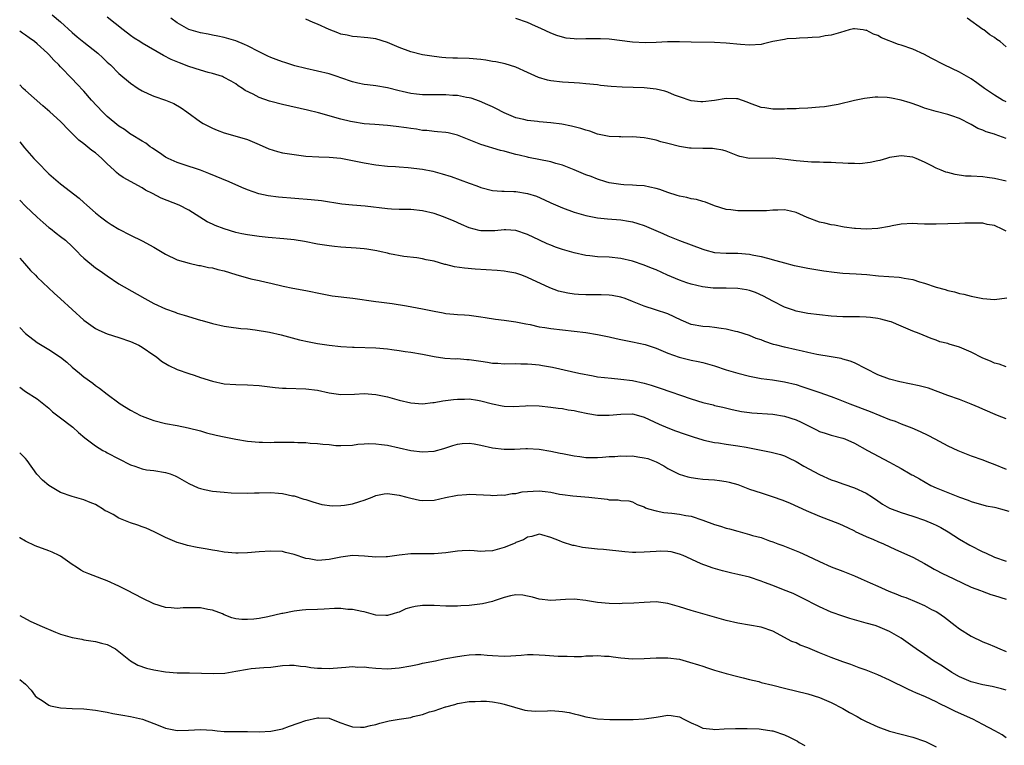
# Model space of a CAD drawing. Units: inches. Extents: x 2523000 to 2526000, y 1542000 to 1545000.
# Drawn here: x 2523000 to 2523169, y 1543287 to 1543411 of the extents above; entities that cross this region are included whole.
import ezdxf

# ---------------------------------------------------------------- set-up
doc = ezdxf.new("R2010")
doc.units = ezdxf.units.IN
doc.header["$MEASUREMENT"] = 0
doc.layers.add('LD25231542_2ft', color=253, linetype='Continuous')

msp = doc.modelspace()

# ---------------------------------------------------------------- linework, layer by layer
at = {"layer": 'LD25231542_2ft'}
for points, elevation in [([(2523005.58, 1543411.58), (2523007, 1543410.39), (2523009, 1543408.57), (2523009.84, 1543407.84), (2523011, 1543406.88), (2523013.36, 1543405), (2523014.22, 1543404.22), (2523015, 1543403.48), (2523015.54, 1543403), (2523017, 1543401.53), (2523019, 1543399.87), (2523020.29, 1543399), (2523021, 1543398.56), (2523022.06, 1543398.06), (2523023, 1543397.67), (2523024.99, 1543396.99), (2523026.4, 1543396.4), (2523027.66, 1543395.66), (2523028.61, 1543395), (2523031, 1543393.26), (2523031.41, 1543393), (2523032.44, 1543392.44), (2523033, 1543392.18), (2523033.83, 1543391.83), (2523035, 1543391.37), (2523038.43, 1543390.43), (2523039, 1543390.23), (2523041, 1543389.4), (2523042.66, 1543388.66), (2523044.17, 1543388.17), (2523045, 1543387.98), (2523045.82, 1543387.82), (2523047, 1543387.65), (2523049, 1543387.4), (2523051.26, 1543387.26), (2523053, 1543387.23), (2523055, 1543387.05), (2523057, 1543386.65), (2523059, 1543386.22), (2523061, 1543385.91), (2523063, 1543385.7), (2523064.39, 1543385.61), (2523065, 1543385.54), (2523066.55, 1543385.45), (2523069, 1543385.14), (2523070.79, 1543384.79), (2523072.39, 1543384.39), (2523073.9, 1543383.9), (2523077, 1543382.75), (2523078.31, 1543382.31), (2523079, 1543382.01), (2523081, 1543381.49), (2523082.58, 1543381.42), (2523083, 1543381.37), (2523084.64, 1543381.36), (2523085, 1543381.32), (2523087, 1543380.99), (2523088.51, 1543380.51), (2523089.92, 1543379.92), (2523091, 1543379.38), (2523093, 1543378.52), (2523095, 1543377.81), (2523097, 1543377.24), (2523099, 1543376.85), (2523100.67, 1543376.67), (2523103, 1543376.48), (2523104.26, 1543376.26), (2523105, 1543376.12), (2523105.87, 1543375.87), (2523107, 1543375.49), (2523107.35, 1543375.35), (2523110.15, 1543374.15), (2523111, 1543373.76), (2523113, 1543372.92), (2523117, 1543371.45), (2523117.34, 1543371.34), (2523119, 1543370.9), (2523121, 1543370.76), (2523123, 1543370.77), (2523125, 1543370.63), (2523125.49, 1543370.51), (2523127, 1543370.23), (2523128.09, 1543369.91), (2523129.55, 1543369.55), (2523131, 1543369.1), (2523132.68, 1543368.68), (2523133, 1543368.59), (2523135, 1543368.19), (2523137.75, 1543367.75), (2523139.52, 1543367.52), (2523141, 1543367.38), (2523143.26, 1543367.26), (2523145.12, 1543367.12), (2523147.09, 1543366.91), (2523150.65, 1543366.65), (2523151, 1543366.6), (2523151.53, 1543366.47), (2523153, 1543366.25), (2523154.12, 1543365.88), (2523155, 1543365.66), (2523157, 1543364.97), (2523158.56, 1543364.56), (2523159, 1543364.38), (2523160.14, 1543364.14), (2523161, 1543363.88), (2523161.73, 1543363.73), (2523163, 1543363.43), (2523165, 1543362.99), (2523167, 1543362.85), (2523169.11, 1543363.11)], 7672), ([(2523169, 1543374.52), (2523168.06, 1543375), (2523167.33, 1543375.33), (2523167, 1543375.51), (2523165.71, 1543375.71), (2523165, 1543375.89), (2523163, 1543375.9), (2523161.89, 1543375.89), (2523161, 1543375.85), (2523157, 1543375.73), (2523155, 1543375.76), (2523153.82, 1543375.82), (2523153, 1543375.88), (2523151, 1543375.76), (2523149.45, 1543375.45), (2523149, 1543375.34), (2523147.02, 1543374.98), (2523145, 1543374.9), (2523143.18, 1543375), (2523143.01, 1543375.01), (2523141.24, 1543375.24), (2523139.57, 1543375.57), (2523139, 1543375.65), (2523137.93, 1543375.93), (2523137, 1543376.1), (2523134.87, 1543376.87), (2523133, 1543377.75), (2523132.05, 1543377.95), (2523131, 1543378.21), (2523129.87, 1543378.13), (2523129, 1543378.15), (2523127.95, 1543378.05), (2523125, 1543378), (2523123.97, 1543378.03), (2523123, 1543378), (2523121.81, 1543378.19), (2523121, 1543378.25), (2523119, 1543378.91), (2523117.5, 1543379.5), (2523117, 1543379.63), (2523115.95, 1543379.95), (2523115, 1543380.07), (2523114.28, 1543380.29), (2523113, 1543380.52), (2523112.65, 1543380.65), (2523111, 1543381.17), (2523109.67, 1543381.67), (2523109, 1543381.86), (2523107.95, 1543382.06), (2523107, 1543382.29), (2523105.64, 1543382.36), (2523105, 1543382.44), (2523103.51, 1543382.49), (2523103, 1543382.53), (2523101, 1543382.83), (2523100.41, 1543383), (2523099, 1543383.44), (2523097.89, 1543383.89), (2523097, 1543384.21), (2523095, 1543385.05), (2523093, 1543385.84), (2523091.86, 1543386.14), (2523091, 1543386.41), (2523087.18, 1543387.18), (2523087, 1543387.2), (2523085.55, 1543387.55), (2523085, 1543387.67), (2523083.95, 1543387.95), (2523083, 1543388.23), (2523082.38, 1543388.38), (2523079, 1543389.41), (2523077.83, 1543389.83), (2523077, 1543390.19), (2523075, 1543390.97), (2523073.37, 1543391.37), (2523073, 1543391.43), (2523071.58, 1543391.58), (2523071, 1543391.61), (2523069.76, 1543391.76), (2523069, 1543391.81), (2523067.99, 1543391.99), (2523067, 1543392.13), (2523066.25, 1543392.25), (2523064.49, 1543392.49), (2523063, 1543392.65), (2523060.81, 1543392.81), (2523059, 1543392.95), (2523057, 1543393.26), (2523056.65, 1543393.35), (2523055, 1543393.73), (2523051.21, 1543394.79), (2523049.28, 1543395.28), (2523045, 1543396.21), (2523043, 1543396.74), (2523042.8, 1543396.8), (2523041, 1543397.45), (2523040, 1543398), (2523038.65, 1543398.65), (2523038.16, 1543399), (2523037.45, 1543399.45), (2523037, 1543399.8), (2523036.24, 1543400.24), (2523034.94, 1543400.94), (2523034.76, 1543401), (2523033, 1543401.53), (2523032.29, 1543401.71), (2523031, 1543402.09), (2523029, 1543402.72), (2523027.35, 1543403.35), (2523025.96, 1543403.96), (2523024.64, 1543404.64), (2523021, 1543406.73), (2523020.56, 1543407), (2523019.62, 1543407.62), (2523019, 1543408.05), (2523017.72, 1543409), (2523015, 1543411.2)], 7670), ([(2523169, 1543383.08), (2523167, 1543383.57), (2523165.74, 1543383.74), (2523165, 1543383.82), (2523163, 1543383.95), (2523161.99, 1543383.99), (2523160.22, 1543384.22), (2523159, 1543384.57), (2523158.65, 1543384.65), (2523157.86, 1543385), (2523157, 1543385.35), (2523156.26, 1543385.74), (2523155, 1543386.34), (2523153.54, 1543387), (2523153, 1543387.21), (2523151, 1543387.44), (2523149, 1543387.13), (2523148.48, 1543387), (2523147.34, 1543386.66), (2523147, 1543386.57), (2523145.7, 1543386.3), (2523143.9, 1543386.1), (2523143, 1543386.13), (2523141.89, 1543386.11), (2523141, 1543386.19), (2523139.78, 1543386.22), (2523139, 1543386.3), (2523137.68, 1543386.32), (2523137, 1543386.37), (2523135.62, 1543386.38), (2523135, 1543386.42), (2523133, 1543386.56), (2523131.19, 1543386.81), (2523129, 1543387.06), (2523125, 1543386.99), (2523123.34, 1543387.34), (2523123, 1543387.42), (2523121.89, 1543387.89), (2523121, 1543388.22), (2523120.42, 1543388.42), (2523119, 1543388.67), (2523118.7, 1543388.7), (2523117, 1543388.71), (2523115, 1543388.75), (2523114.76, 1543388.76), (2523113, 1543389.03), (2523111, 1543389.55), (2523109.83, 1543389.83), (2523109, 1543390.11), (2523107.6, 1543390.4), (2523107, 1543390.5), (2523105, 1543390.67), (2523103.34, 1543390.66), (2523103, 1543390.67), (2523102.7, 1543390.71), (2523101, 1543390.78), (2523099, 1543391.18), (2523097.65, 1543391.65), (2523097, 1543391.82), (2523096.13, 1543392.13), (2523094.54, 1543392.54), (2523092.85, 1543392.85), (2523091, 1543393.09), (2523089, 1543393.26), (2523088.7, 1543393.3), (2523087, 1543393.47), (2523086.36, 1543393.64), (2523085, 1543393.96), (2523083, 1543394.81), (2523081.56, 1543395.56), (2523081, 1543395.81), (2523080.2, 1543396.2), (2523078.78, 1543396.78), (2523077.32, 1543397.32), (2523077, 1543397.39), (2523076.54, 1543397.46), (2523075, 1543397.78), (2523074.2, 1543397.8), (2523073, 1543397.89), (2523069.87, 1543397.87), (2523069, 1543397.9), (2523067.97, 1543398.03), (2523067, 1543398.12), (2523065.52, 1543398.48), (2523065, 1543398.58), (2523063, 1543399.08), (2523061, 1543399.41), (2523059.58, 1543399.58), (2523059, 1543399.64), (2523057.91, 1543399.91), (2523057, 1543400.1), (2523055, 1543400.8), (2523054.37, 1543401), (2523053, 1543401.48), (2523051, 1543401.96), (2523049, 1543402.38), (2523047.16, 1543402.83), (2523046.62, 1543403), (2523045.42, 1543403.42), (2523045, 1543403.52), (2523043.95, 1543403.95), (2523043, 1543404.28), (2523042.52, 1543404.52), (2523041, 1543405.23), (2523039, 1543406.27), (2523038.5, 1543406.5), (2523037, 1543407.14), (2523035, 1543407.72), (2523033.93, 1543407.93), (2523033, 1543408.09), (2523032.27, 1543408.27), (2523031, 1543408.49), (2523029, 1543409.1), (2523027, 1543410.19), (2523025.9, 1543411)], 7668), ([(2523169, 1543390.44), (2523167.1, 1543391.1), (2523167, 1543391.15), (2523165.55, 1543391.55), (2523165, 1543391.83), (2523164.13, 1543392.13), (2523163, 1543392.83), (2523161, 1543393.83), (2523159.68, 1543394.32), (2523159, 1543394.54), (2523157.01, 1543395.01), (2523155, 1543395.59), (2523154, 1543396), (2523152.51, 1543396.51), (2523151, 1543396.98), (2523149.32, 1543397.32), (2523149, 1543397.38), (2523148.59, 1543397.41), (2523147, 1543397.5), (2523146.53, 1543397.47), (2523144.72, 1543397.28), (2523143, 1543396.9), (2523140.22, 1543396.22), (2523137.84, 1543395.84), (2523137, 1543395.75), (2523135, 1543395.6), (2523133.55, 1543395.55), (2523133, 1543395.5), (2523131.48, 1543395.48), (2523131, 1543395.44), (2523129.46, 1543395.46), (2523129, 1543395.44), (2523127.65, 1543395.65), (2523127, 1543395.74), (2523125, 1543396.48), (2523124.63, 1543396.63), (2523123, 1543397.19), (2523122.81, 1543397.19), (2523121, 1543397.26), (2523119, 1543396.92), (2523117, 1543396.68), (2523116.7, 1543396.7), (2523115, 1543396.88), (2523113, 1543397.55), (2523112.14, 1543397.86), (2523111, 1543398.32), (2523110.49, 1543398.49), (2523109, 1543398.87), (2523107, 1543399.09), (2523103.19, 1543399.19), (2523101.31, 1543399.31), (2523099.5, 1543399.5), (2523099, 1543399.58), (2523097, 1543399.78), (2523095.88, 1543399.88), (2523095, 1543399.92), (2523094.01, 1543400.01), (2523093, 1543400.07), (2523091, 1543400.31), (2523090.42, 1543400.42), (2523088.85, 1543400.85), (2523087, 1543401.69), (2523085, 1543402.65), (2523083.19, 1543403.19), (2523081.55, 1543403.55), (2523081, 1543403.62), (2523079.84, 1543403.84), (2523079, 1543403.94), (2523077, 1543404.13), (2523075, 1543404.18), (2523074.18, 1543404.18), (2523073, 1543404.24), (2523072.3, 1543404.3), (2523071, 1543404.44), (2523069, 1543404.76), (2523067, 1543405.25), (2523065, 1543405.98), (2523063, 1543406.83), (2523061, 1543407.48), (2523059.66, 1543407.66), (2523059, 1543407.73), (2523057.82, 1543407.82), (2523057, 1543407.85), (2523056.08, 1543408.08), (2523055, 1543408.28), (2523054.49, 1543408.49), (2523053, 1543409.06), (2523051, 1543410), (2523050.28, 1543410.28), (2523049, 1543410.82)], 7666), ([(2523169, 1543396.68), (2523168.38, 1543397), (2523167, 1543397.84), (2523166.29, 1543398.29), (2523165.26, 1543399), (2523163.97, 1543399.97), (2523163, 1543400.62), (2523161, 1543401.76), (2523158.39, 1543403), (2523156.16, 1543404.16), (2523155, 1543404.81), (2523153, 1543405.72), (2523151, 1543406.4), (2523150.53, 1543406.53), (2523147.64, 1543407.64), (2523147, 1543408.05), (2523146.25, 1543408.25), (2523145, 1543408.94), (2523144.93, 1543408.93), (2523144.49, 1543409), (2523143, 1543409.17), (2523142.83, 1543409.17), (2523142.11, 1543409), (2523140.59, 1543408.59), (2523139, 1543408.08), (2523138, 1543408), (2523137, 1543407.79), (2523135.73, 1543407.73), (2523135, 1543407.63), (2523133.6, 1543407.6), (2523133, 1543407.53), (2523131.45, 1543407.45), (2523131, 1543407.39), (2523129, 1543407), (2523127.39, 1543406.61), (2523127, 1543406.53), (2523125, 1543406.38), (2523123.49, 1543406.51), (2523121, 1543406.76), (2523119, 1543406.84), (2523115, 1543406.89), (2523113, 1543406.96), (2523110.96, 1543406.96), (2523109, 1543406.87), (2523107.19, 1543406.81), (2523105, 1543406.91), (2523101, 1543407.43), (2523099.5, 1543407.5), (2523099, 1543407.5), (2523097, 1543407.45), (2523095.44, 1543407.44), (2523095, 1543407.46), (2523093.62, 1543407.62), (2523093, 1543407.75), (2523092.04, 1543408.04), (2523091, 1543408.42), (2523089.25, 1543409.25), (2523088.37, 1543409.64), (2523087, 1543410.28), (2523085, 1543410.98)], 7664), ([(2523169, 1543406.1), (2523167.97, 1543407), (2523167.37, 1543407.37), (2523167, 1543407.69), (2523166.17, 1543408.17), (2523165.13, 1543409), (2523165, 1543409.08), (2523162.29, 1543411)], 7662), ([(2523169, 1543351.32), (2523167.78, 1543351.78), (2523167, 1543351.96), (2523166.29, 1543352.29), (2523165, 1543352.8), (2523163, 1543353.83), (2523161, 1543354.71), (2523159.22, 1543355.22), (2523159, 1543355.31), (2523157.62, 1543355.62), (2523157, 1543355.88), (2523156.14, 1543356.14), (2523154.1, 1543357), (2523153, 1543357.44), (2523151, 1543358.3), (2523149.29, 1543359), (2523149, 1543359.1), (2523147.5, 1543359.5), (2523147, 1543359.59), (2523145.76, 1543359.75), (2523145, 1543359.82), (2523143.86, 1543359.86), (2523143, 1543359.86), (2523141.89, 1543359.89), (2523141, 1543359.87), (2523139.95, 1543359.95), (2523139, 1543359.98), (2523137, 1543360.2), (2523135, 1543360.47), (2523133, 1543360.85), (2523132.54, 1543361), (2523131, 1543361.53), (2523129, 1543362.56), (2523127.42, 1543363.42), (2523126.02, 1543364.02), (2523125, 1543364.37), (2523124.49, 1543364.49), (2523123, 1543364.74), (2523121, 1543364.81), (2523118.81, 1543364.81), (2523116.99, 1543364.99), (2523115, 1543365.49), (2523114.28, 1543365.72), (2523113, 1543366.18), (2523110.99, 1543366.99), (2523109, 1543367.92), (2523108.22, 1543368.23), (2523107, 1543368.74), (2523105, 1543369.39), (2523103, 1543369.86), (2523101, 1543370.08), (2523099, 1543370.16), (2523097.68, 1543370.32), (2523097, 1543370.38), (2523095, 1543370.81), (2523093, 1543371.38), (2523091.81, 1543371.81), (2523091, 1543372.12), (2523090.38, 1543372.38), (2523089.05, 1543373), (2523087, 1543373.99), (2523085, 1543374.66), (2523083.25, 1543374.75), (2523083, 1543374.77), (2523081.39, 1543374.61), (2523081, 1543374.6), (2523079, 1543374.62), (2523078.68, 1543374.68), (2523077, 1543375.11), (2523075.67, 1543375.67), (2523074.3, 1543376.3), (2523073, 1543376.85), (2523072.6, 1543377), (2523071, 1543377.55), (2523069, 1543378.03), (2523067, 1543378.23), (2523065, 1543378.25), (2523063.69, 1543378.31), (2523063, 1543378.37), (2523059.19, 1543378.81), (2523057, 1543378.99), (2523055.18, 1543379.18), (2523051.71, 1543379.71), (2523049.91, 1543379.91), (2523044.36, 1543380.36), (2523042.58, 1543380.58), (2523040.96, 1543380.96), (2523039, 1543381.65), (2523038.05, 1543382.05), (2523035.91, 1543383), (2523032.42, 1543384.42), (2523031, 1543384.97), (2523028.03, 1543385.97), (2523027, 1543386.29), (2523025.43, 1543387), (2523025, 1543387.23), (2523023.97, 1543387.97), (2523023, 1543388.58), (2523022.76, 1543388.76), (2523022.37, 1543389), (2523021.6, 1543389.6), (2523021, 1543389.95), (2523019.11, 1543391.11), (2523019, 1543391.17), (2523017.93, 1543391.93), (2523017, 1543392.51), (2523015, 1543394.2), (2523014.18, 1543395), (2523012.3, 1543397), (2523011, 1543398.5), (2523009.77, 1543399.77), (2523009, 1543400.6), (2523007, 1543402.67), (2523006.71, 1543403), (2523005.82, 1543403.82), (2523005, 1543404.77), (2523004.77, 1543405), (2523003, 1543406.61), (2523002.53, 1543407), (2523001.63, 1543407.63), (2523001, 1543408.11), (2523000.46, 1543408.46), (2523000, 1543408.78)], 7674), ([(2523169, 1543342.42), (2523167.51, 1543343), (2523165, 1543344.09), (2523164.33, 1543344.33), (2523163, 1543344.94), (2523161, 1543345.71), (2523159, 1543346.41), (2523155.67, 1543347.67), (2523154.08, 1543348.08), (2523150.76, 1543348.76), (2523149, 1543349.21), (2523147, 1543349.97), (2523143, 1543352.02), (2523142.28, 1543352.28), (2523141, 1543352.65), (2523140.73, 1543352.73), (2523138.99, 1543353.01), (2523136.56, 1543353.44), (2523135, 1543353.79), (2523134.02, 1543353.98), (2523133, 1543354.23), (2523131, 1543354.67), (2523129.7, 1543355), (2523129.15, 1543355.15), (2523127.63, 1543355.63), (2523127, 1543355.91), (2523126.18, 1543356.18), (2523125, 1543356.66), (2523123, 1543357.29), (2523122.63, 1543357.37), (2523121, 1543357.78), (2523120.14, 1543357.86), (2523119, 1543358.06), (2523118.16, 1543358.17), (2523117, 1543358.21), (2523115, 1543358.58), (2523113.29, 1543359.29), (2523111, 1543360.38), (2523108.93, 1543361.07), (2523107, 1543361.68), (2523105, 1543362.49), (2523103.69, 1543363), (2523103, 1543363.23), (2523101.51, 1543363.51), (2523101, 1543363.59), (2523099.63, 1543363.63), (2523097, 1543363.64), (2523095.71, 1543363.71), (2523095, 1543363.77), (2523093.92, 1543363.92), (2523092.29, 1543364.29), (2523090.82, 1543364.82), (2523087, 1543366.63), (2523086.03, 1543367), (2523085, 1543367.33), (2523083.59, 1543367.59), (2523083, 1543367.68), (2523081.8, 1543367.8), (2523078.05, 1543368.05), (2523076.2, 1543368.2), (2523074.46, 1543368.46), (2523073, 1543368.82), (2523072.85, 1543368.85), (2523071, 1543369.39), (2523069.61, 1543369.61), (2523069, 1543369.82), (2523068.04, 1543369.96), (2523065.8, 1543370.2), (2523063.34, 1543370.66), (2523063, 1543370.75), (2523061.91, 1543371), (2523061.16, 1543371.16), (2523059.45, 1543371.45), (2523059, 1543371.51), (2523057.63, 1543371.63), (2523055, 1543371.81), (2523053.91, 1543371.91), (2523053, 1543372.01), (2523051, 1543372.32), (2523048.76, 1543372.76), (2523047, 1543373.06), (2523045.25, 1543373.25), (2523042.55, 1543373.45), (2523041, 1543373.61), (2523039, 1543373.89), (2523038.08, 1543374.08), (2523037, 1543374.33), (2523035, 1543374.93), (2523033.49, 1543375.49), (2523033, 1543375.74), (2523032.14, 1543376.14), (2523029, 1543378.12), (2523027.33, 1543379), (2523024.21, 1543380.21), (2523022.75, 1543381), (2523021.56, 1543381.56), (2523021, 1543381.94), (2523017.74, 1543383.74), (2523017, 1543384.26), (2523016.59, 1543384.58), (2523016.16, 1543385), (2523015, 1543386.06), (2523014.05, 1543387), (2523013, 1543387.94), (2523012.38, 1543388.38), (2523011, 1543389.48), (2523010.12, 1543390.12), (2523009.25, 1543391), (2523008.11, 1543392.11), (2523007.34, 1543393), (2523007, 1543393.32), (2523005.19, 1543395), (2523003.99, 1543395.99), (2523001, 1543398.62), (2523000.59, 1543399), (2523000, 1543399.58)], 7676), ([(2523000, 1543389.83), (2523000.81, 1543388.81), (2523002.43, 1543387), (2523003, 1543386.4), (2523005, 1543384.38), (2523007, 1543382.65), (2523010.18, 1543380.18), (2523011, 1543379.45), (2523011.48, 1543379), (2523013, 1543377.71), (2523013.87, 1543377), (2523015, 1543376.15), (2523015.69, 1543375.69), (2523017, 1543374.88), (2523019, 1543373.86), (2523021, 1543372.89), (2523023, 1543371.78), (2523025, 1543370.6), (2523027, 1543369.64), (2523029.04, 1543369.04), (2523030.69, 1543368.69), (2523031, 1543368.65), (2523032.35, 1543368.35), (2523033, 1543368.25), (2523033.97, 1543367.97), (2523035, 1543367.73), (2523037, 1543367.12), (2523039.6, 1543366.4), (2523041, 1543366.12), (2523042.2, 1543365.8), (2523043, 1543365.66), (2523045.11, 1543365.11), (2523046.77, 1543364.77), (2523049, 1543364.38), (2523051.8, 1543363.8), (2523053.5, 1543363.5), (2523057.06, 1543363.06), (2523061, 1543362.51), (2523061.54, 1543362.46), (2523063.83, 1543362.17), (2523066.24, 1543361.76), (2523069, 1543361.24), (2523071, 1543360.83), (2523072.56, 1543360.56), (2523073, 1543360.47), (2523074.35, 1543360.35), (2523075, 1543360.28), (2523076.22, 1543360.23), (2523077, 1543360.16), (2523079, 1543359.9), (2523079.76, 1543359.76), (2523081.49, 1543359.49), (2523083, 1543359.32), (2523085, 1543359.04), (2523086.68, 1543358.68), (2523087.46, 1543358.54), (2523089, 1543358.18), (2523089.97, 1543358.03), (2523091, 1543357.85), (2523095, 1543357.44), (2523097, 1543357.19), (2523099, 1543356.85), (2523101, 1543356.45), (2523102.16, 1543356.16), (2523103, 1543356), (2523103.81, 1543355.81), (2523105, 1543355.6), (2523107.14, 1543355.14), (2523109, 1543354.51), (2523111, 1543353.67), (2523112.96, 1543352.96), (2523115, 1543352.46), (2523116.22, 1543352.22), (2523117, 1543352.04), (2523117.82, 1543351.82), (2523119, 1543351.47), (2523121, 1543350.8), (2523123, 1543350.22), (2523125, 1543349.71), (2523127, 1543349.3), (2523128.94, 1543349.06), (2523131, 1543348.77), (2523133, 1543348.27), (2523133.97, 1543347.97), (2523136.9, 1543347), (2523139, 1543346.24), (2523140.21, 1543345.79), (2523142.19, 1543345), (2523145.69, 1543343.69), (2523149, 1543342.3), (2523149.99, 1543341.99), (2523151, 1543341.56), (2523152.85, 1543340.85), (2523154.24, 1543340.24), (2523155.59, 1543339.59), (2523156.74, 1543339), (2523159, 1543337.8), (2523160.73, 1543337), (2523161, 1543336.86), (2523163, 1543336.09), (2523165, 1543335.39), (2523165.98, 1543335), (2523166.73, 1543334.73), (2523169, 1543333.79)], 7678), ([(2523000, 1543379.84), (2523001, 1543378.83), (2523003, 1543376.94), (2523004.01, 1543376.01), (2523005, 1543375.18), (2523005.25, 1543375), (2523006.22, 1543374.22), (2523007, 1543373.65), (2523007.84, 1543373), (2523009, 1543371.93), (2523009.45, 1543371.45), (2523009.9, 1543371), (2523010.44, 1543370.44), (2523011, 1543369.93), (2523013, 1543368.29), (2523013.77, 1543367.77), (2523015, 1543366.88), (2523017, 1543365.55), (2523017.89, 1543365), (2523021.41, 1543363), (2523023, 1543362.16), (2523025, 1543361.23), (2523026.65, 1543360.65), (2523027, 1543360.51), (2523028.15, 1543360.15), (2523031, 1543359.32), (2523031.26, 1543359.26), (2523033, 1543358.71), (2523035, 1543358.25), (2523035.83, 1543358.17), (2523037.86, 1543357.86), (2523039, 1543357.81), (2523040.34, 1543357.66), (2523042.77, 1543357.23), (2523044.78, 1543356.78), (2523047.94, 1543355.94), (2523049.58, 1543355.58), (2523051, 1543355.33), (2523053, 1543355.03), (2523055, 1543354.82), (2523057, 1543354.69), (2523057.3, 1543354.7), (2523061, 1543354.56), (2523063, 1543354.39), (2523063.72, 1543354.28), (2523065, 1543354.12), (2523066.04, 1543353.96), (2523067, 1543353.84), (2523069, 1543353.51), (2523071, 1543353.08), (2523072.81, 1543352.81), (2523074.71, 1543352.71), (2523075, 1543352.72), (2523076.59, 1543352.59), (2523077, 1543352.58), (2523079, 1543352.26), (2523080.12, 1543352.12), (2523081, 1543351.94), (2523081.93, 1543351.93), (2523083, 1543351.85), (2523085, 1543351.89), (2523085.84, 1543351.84), (2523087, 1543351.84), (2523087.75, 1543351.75), (2523089, 1543351.65), (2523089.56, 1543351.56), (2523091.27, 1543351.27), (2523094.53, 1543350.53), (2523095.77, 1543350.23), (2523098.25, 1543349.75), (2523099, 1543349.62), (2523101.35, 1543349.35), (2523103, 1543349.23), (2523105, 1543348.97), (2523107, 1543348.52), (2523108.17, 1543348.17), (2523109.69, 1543347.69), (2523115, 1543345.81), (2523117, 1543345.18), (2523118.78, 1543344.78), (2523119, 1543344.72), (2523120.42, 1543344.42), (2523122.02, 1543344.02), (2523123.67, 1543343.67), (2523125, 1543343.48), (2523125.44, 1543343.44), (2523129, 1543343.2), (2523131, 1543342.88), (2523133, 1543342.23), (2523133.85, 1543341.85), (2523135, 1543341.26), (2523136.52, 1543340.52), (2523137, 1543340.26), (2523137.97, 1543339.97), (2523139, 1543339.62), (2523141, 1543339.12), (2523141.33, 1543339), (2523143, 1543338.25), (2523145.25, 1543337), (2523149, 1543335.01), (2523150.28, 1543334.28), (2523151, 1543333.89), (2523152.52, 1543333), (2523152.83, 1543332.83), (2523153, 1543332.75), (2523154.11, 1543332.11), (2523156.1, 1543331), (2523157, 1543330.57), (2523161, 1543328.99), (2523162.47, 1543328.47), (2523163, 1543328.23), (2523165.54, 1543327.54), (2523167, 1543327.27), (2523167.2, 1543327.2), (2523168.02, 1543327), (2523169.42, 1543326.58)], 7680), ([(2523000, 1543369.9), (2523000.82, 1543369), (2523001.83, 1543367.83), (2523002.69, 1543367), (2523003, 1543366.68), (2523005.9, 1543363.9), (2523007, 1543362.93), (2523011, 1543359.29), (2523011.37, 1543359), (2523013, 1543357.87), (2523013.58, 1543357.58), (2523015, 1543356.98), (2523017, 1543356.34), (2523019, 1543355.66), (2523020.42, 1543355), (2523021, 1543354.69), (2523023, 1543353.32), (2523023.46, 1543353), (2523024.31, 1543352.31), (2523025.56, 1543351.56), (2523027, 1543350.88), (2523029, 1543350.16), (2523029.88, 1543349.88), (2523031, 1543349.49), (2523033, 1543348.85), (2523035, 1543348.42), (2523037, 1543348.31), (2523039, 1543348.26), (2523041, 1543348.1), (2523043.77, 1543347.77), (2523045, 1543347.69), (2523045.65, 1543347.65), (2523049, 1543347.56), (2523051, 1543347.32), (2523053, 1543346.87), (2523055, 1543346.6), (2523057.35, 1543346.65), (2523059, 1543346.74), (2523061, 1543346.6), (2523063, 1543346.15), (2523065, 1543345.59), (2523067, 1543345.14), (2523069, 1543345), (2523070.78, 1543345.22), (2523071, 1543345.23), (2523072.5, 1543345.5), (2523074.29, 1543345.71), (2523075, 1543345.8), (2523076.21, 1543345.79), (2523077, 1543345.83), (2523078.4, 1543345.6), (2523079, 1543345.52), (2523081, 1543344.97), (2523082.62, 1543344.62), (2523083, 1543344.56), (2523084.54, 1543344.54), (2523086.66, 1543344.66), (2523087, 1543344.69), (2523089, 1543344.63), (2523091, 1543344.4), (2523092.24, 1543344.24), (2523093, 1543344.16), (2523093.98, 1543343.98), (2523095, 1543343.84), (2523095.68, 1543343.68), (2523097.35, 1543343.35), (2523099, 1543343.06), (2523101, 1543343.02), (2523103, 1543343.23), (2523105, 1543343.25), (2523106.03, 1543343), (2523107, 1543342.71), (2523109.52, 1543341.52), (2523111, 1543340.86), (2523112.35, 1543340.35), (2523113.83, 1543339.83), (2523115.34, 1543339.34), (2523117, 1543338.82), (2523117.22, 1543338.78), (2523119, 1543338.36), (2523119.72, 1543338.28), (2523121, 1543338.08), (2523123, 1543337.81), (2523124.46, 1543337.54), (2523125, 1543337.46), (2523128.73, 1543336.73), (2523130.3, 1543336.3), (2523131, 1543336.07), (2523131.72, 1543335.72), (2523133, 1543335.08), (2523134.3, 1543334.3), (2523137, 1543332.88), (2523139, 1543331.99), (2523139.72, 1543331.72), (2523141.2, 1543331.2), (2523143, 1543330.62), (2523145, 1543329.7), (2523146.08, 1543329), (2523147, 1543328.35), (2523147.82, 1543327.82), (2523149, 1543327.09), (2523151, 1543326.36), (2523153, 1543325.75), (2523155, 1543325.04), (2523156.45, 1543324.45), (2523157, 1543324.18), (2523157.79, 1543323.79), (2523159.06, 1543323.06), (2523161, 1543321.82), (2523162.77, 1543320.77), (2523165, 1543319.62), (2523165.45, 1543319.45), (2523167, 1543318.71), (2523169, 1543318.05)], 7682), ([(2523000, 1543358.06), (2523000.03, 1543358.03), (2523001, 1543357.01), (2523003, 1543355.47), (2523005, 1543354.28), (2523006.99, 1543352.99), (2523008.09, 1543352.09), (2523009, 1543351.27), (2523010.25, 1543350.25), (2523011, 1543349.62), (2523012.53, 1543348.53), (2523013, 1543348.13), (2523013.67, 1543347.67), (2523015, 1543346.63), (2523017, 1543345.15), (2523017.21, 1543345), (2523019, 1543343.91), (2523020.69, 1543343), (2523021, 1543342.85), (2523022.34, 1543342.34), (2523023, 1543342.11), (2523025, 1543341.61), (2523027, 1543341.25), (2523028.88, 1543340.88), (2523031, 1543340.34), (2523032.02, 1543340.02), (2523033.63, 1543339.63), (2523035, 1543339.32), (2523037, 1543338.91), (2523039, 1543338.58), (2523041, 1543338.39), (2523041.6, 1543338.4), (2523043, 1543338.37), (2523043.6, 1543338.4), (2523047, 1543338.41), (2523047.62, 1543338.38), (2523049, 1543338.35), (2523049.73, 1543338.27), (2523051, 1543338.21), (2523051.93, 1543338.07), (2523053, 1543337.99), (2523054.16, 1543337.84), (2523055, 1543337.82), (2523057, 1543337.9), (2523057.93, 1543338.07), (2523059, 1543338.12), (2523059.82, 1543338.18), (2523061, 1543338.15), (2523061.96, 1543338.04), (2523063, 1543337.89), (2523067, 1543336.96), (2523069, 1543336.74), (2523071, 1543336.87), (2523072.68, 1543337.32), (2523074.18, 1543337.82), (2523075, 1543338.07), (2523075.82, 1543338.18), (2523077, 1543338.25), (2523077.87, 1543338.13), (2523079, 1543337.91), (2523081, 1543337.43), (2523083, 1543337.19), (2523084.77, 1543337.23), (2523086.68, 1543337.32), (2523087, 1543337.35), (2523089, 1543337.23), (2523091, 1543336.9), (2523092.56, 1543336.56), (2523093, 1543336.48), (2523095, 1543336.06), (2523095.94, 1543335.94), (2523097, 1543335.79), (2523099, 1543335.79), (2523099.84, 1543335.84), (2523101, 1543335.95), (2523101.97, 1543335.97), (2523103, 1543336.08), (2523104.03, 1543336.03), (2523105, 1543336.07), (2523105.91, 1543335.91), (2523107, 1543335.76), (2523107.59, 1543335.59), (2523109.02, 1543335.02), (2523110.35, 1543334.35), (2523111, 1543333.91), (2523112.94, 1543332.94), (2523114.46, 1543332.46), (2523115, 1543332.35), (2523116.17, 1543332.17), (2523117, 1543332.07), (2523118.02, 1543332.02), (2523119, 1543331.94), (2523119.86, 1543331.86), (2523121, 1543331.69), (2523121.55, 1543331.55), (2523123, 1543331.14), (2523125, 1543330.39), (2523127, 1543329.72), (2523129.06, 1543329.06), (2523130.54, 1543328.54), (2523131, 1543328.37), (2523131.97, 1543327.97), (2523134.72, 1543326.72), (2523137, 1543325.75), (2523140.43, 1543324.43), (2523141.79, 1543323.79), (2523143, 1543323.21), (2523143.13, 1543323.13), (2523145, 1543322.27), (2523146.27, 1543321.73), (2523147, 1543321.4), (2523147.99, 1543321), (2523150.02, 1543320.02), (2523153, 1543318.73), (2523155, 1543317.65), (2523156.07, 1543317), (2523156.66, 1543316.66), (2523157, 1543316.5), (2523157.98, 1543315.98), (2523160, 1543315), (2523163, 1543313.61), (2523164.61, 1543313), (2523164.88, 1543312.88), (2523166.34, 1543312.34), (2523167, 1543312.17), (2523169, 1543311.53)], 7684), ([(2523000, 1543347.83), (2523001, 1543347.1), (2523003, 1543345.83), (2523005, 1543344.22), (2523005.63, 1543343.63), (2523006.75, 1543342.75), (2523009.09, 1543341), (2523010.08, 1543340.08), (2523011.18, 1543339.18), (2523013, 1543337.77), (2523014.27, 1543337), (2523014.74, 1543336.74), (2523015, 1543336.61), (2523017, 1543335.54), (2523019, 1543334.52), (2523019.71, 1543334.29), (2523021, 1543333.84), (2523021.7, 1543333.7), (2523023, 1543333.54), (2523025, 1543333.24), (2523025.75, 1543333), (2523026.65, 1543332.65), (2523027, 1543332.49), (2523029, 1543331.36), (2523030.6, 1543330.6), (2523031, 1543330.47), (2523031.67, 1543330.33), (2523033, 1543330.02), (2523035, 1543329.83), (2523036.24, 1543329.76), (2523039, 1543329.71), (2523040.24, 1543329.76), (2523041, 1543329.76), (2523043, 1543329.81), (2523044.32, 1543329.68), (2523045, 1543329.65), (2523046.75, 1543329.25), (2523047, 1543329.21), (2523048.68, 1543328.68), (2523049, 1543328.57), (2523050.19, 1543328.19), (2523051.76, 1543327.76), (2523053.54, 1543327.54), (2523055, 1543327.55), (2523055.63, 1543327.63), (2523057, 1543327.84), (2523058.24, 1543328.24), (2523059, 1543328.47), (2523060.39, 1543329), (2523061, 1543329.26), (2523062.44, 1543329.56), (2523063, 1543329.6), (2523064.59, 1543329.41), (2523065, 1543329.34), (2523066.34, 1543329), (2523067, 1543328.81), (2523068.51, 1543328.51), (2523069, 1543328.4), (2523071, 1543328.49), (2523072.93, 1543328.93), (2523074.72, 1543329.28), (2523075, 1543329.36), (2523076.55, 1543329.45), (2523077, 1543329.51), (2523080.66, 1543329.34), (2523081, 1543329.31), (2523082.61, 1543329.39), (2523083, 1543329.36), (2523084.36, 1543329.64), (2523085, 1543329.65), (2523086.08, 1543329.92), (2523087, 1543329.97), (2523087.95, 1543330.05), (2523089, 1543330.06), (2523089.99, 1543329.99), (2523091, 1543329.85), (2523092.47, 1543329.53), (2523093, 1543329.47), (2523094.78, 1543329.22), (2523097.52, 1543329), (2523100.63, 1543328.63), (2523101, 1543328.56), (2523102.54, 1543328.54), (2523103, 1543328.42), (2523104.36, 1543328.36), (2523105, 1543328.18), (2523105.77, 1543327.77), (2523107, 1543327.34), (2523107.18, 1543327.18), (2523107.74, 1543327), (2523109, 1543326.67), (2523110.36, 1543326.36), (2523111.73, 1543326.27), (2523113, 1543326.11), (2523114.12, 1543325.88), (2523115, 1543325.73), (2523117.05, 1543325.05), (2523119, 1543324.33), (2523120.03, 1543324.03), (2523121, 1543323.71), (2523121.57, 1543323.57), (2523123, 1543323.16), (2523125, 1543322.63), (2523125.54, 1543322.46), (2523127, 1543322.07), (2523128.47, 1543321.53), (2523129, 1543321.36), (2523129.89, 1543321), (2523130.71, 1543320.71), (2523131, 1543320.6), (2523132.17, 1543320.17), (2523133.59, 1543319.59), (2523134.96, 1543318.96), (2523137, 1543317.98), (2523139, 1543317.08), (2523141, 1543316.31), (2523143, 1543315.52), (2523144.12, 1543315), (2523145.67, 1543314.33), (2523147, 1543313.73), (2523148.9, 1543312.9), (2523150.35, 1543312.35), (2523151, 1543312.07), (2523151.79, 1543311.79), (2523153.7, 1543311), (2523155, 1543310.44), (2523156.21, 1543309.79), (2523157, 1543309.41), (2523157.26, 1543309.26), (2523158.44, 1543308.44), (2523160.26, 1543307), (2523161, 1543306.45), (2523163, 1543305.2), (2523165, 1543304.25), (2523165.89, 1543303.89), (2523167, 1543303.41), (2523167.88, 1543303), (2523169, 1543302.56)], 7686), ([(2523169, 1543295.93), (2523168.16, 1543296.16), (2523166.56, 1543296.56), (2523165, 1543296.87), (2523163, 1543297.36), (2523161, 1543298.21), (2523159.68, 1543299), (2523159.28, 1543299.28), (2523159, 1543299.44), (2523158.08, 1543300.08), (2523156.54, 1543301), (2523155, 1543302.05), (2523153.55, 1543303), (2523153, 1543303.43), (2523151, 1543304.86), (2523149, 1543305.98), (2523147, 1543306.85), (2523146.53, 1543307), (2523145, 1543307.45), (2523142.23, 1543308.23), (2523141, 1543308.61), (2523139, 1543309.33), (2523137, 1543310.22), (2523133.84, 1543311.84), (2523132.48, 1543312.48), (2523130.85, 1543313.15), (2523129, 1543313.88), (2523127.59, 1543314.41), (2523127, 1543314.62), (2523125, 1543315.29), (2523123, 1543315.78), (2523121.99, 1543315.99), (2523120.38, 1543316.38), (2523118.82, 1543316.82), (2523117.34, 1543317.34), (2523117, 1543317.48), (2523116.12, 1543317.88), (2523115, 1543318.37), (2523113.67, 1543319), (2523113, 1543319.26), (2523111.61, 1543319.61), (2523111, 1543319.7), (2523109.73, 1543319.73), (2523109, 1543319.72), (2523107, 1543319.56), (2523105.53, 1543319.53), (2523105, 1543319.55), (2523103.65, 1543319.65), (2523100.02, 1543320.02), (2523099, 1543320.09), (2523096.4, 1543320.4), (2523095, 1543320.71), (2523094.74, 1543320.74), (2523093, 1543321.27), (2523092.48, 1543321.52), (2523091, 1543322.08), (2523089.46, 1543322.54), (2523089, 1543322.64), (2523087.72, 1543322.28), (2523087, 1543322.16), (2523086.28, 1543321.72), (2523085, 1543321.21), (2523084.86, 1543321.14), (2523083, 1543320.38), (2523081, 1543319.79), (2523079.76, 1543319.76), (2523079, 1543319.71), (2523077.83, 1543319.83), (2523077, 1543319.85), (2523075.81, 1543319.81), (2523075, 1543319.76), (2523073, 1543319.44), (2523071, 1543319.27), (2523069, 1543319.3), (2523067.27, 1543319.27), (2523067, 1543319.29), (2523065, 1543319.07), (2523063, 1543318.79), (2523062.78, 1543318.78), (2523061, 1543318.73), (2523059.09, 1543318.91), (2523057, 1543319.01), (2523055, 1543318.74), (2523053, 1543318.32), (2523051.77, 1543318.23), (2523051, 1543318.15), (2523049.58, 1543318.42), (2523049, 1543318.5), (2523047, 1543319.2), (2523045.54, 1543319.54), (2523045, 1543319.69), (2523043, 1543319.76), (2523041, 1543319.61), (2523039, 1543319.47), (2523037.43, 1543319.43), (2523037, 1543319.43), (2523035, 1543319.59), (2523033.81, 1543319.81), (2523033, 1543319.93), (2523032.11, 1543320.11), (2523030.39, 1543320.39), (2523028.72, 1543320.72), (2523027.83, 1543321), (2523027, 1543321.24), (2523026.57, 1543321.43), (2523025, 1543322.07), (2523023.05, 1543323.05), (2523021.67, 1543323.67), (2523021, 1543323.91), (2523020.22, 1543324.22), (2523019, 1543324.61), (2523017, 1543325.43), (2523015.99, 1543326.01), (2523015, 1543326.53), (2523014.67, 1543326.67), (2523014.18, 1543327), (2523013.44, 1543327.44), (2523013, 1543327.74), (2523012.09, 1543328.09), (2523011, 1543328.56), (2523009, 1543329.09), (2523007, 1543329.8), (2523005, 1543330.98), (2523003.9, 1543331.9), (2523002.93, 1543332.93), (2523001.28, 1543335.28), (2523001, 1543335.61), (2523000.33, 1543336.33), (2523000, 1543336.6)], 7688), ([(2523169, 1543287.81), (2523168.28, 1543288.28), (2523167.03, 1543289), (2523165, 1543290.06), (2523163.28, 1543291), (2523160.31, 1543292.31), (2523158.93, 1543293), (2523157.6, 1543293.6), (2523157, 1543293.95), (2523155.18, 1543294.82), (2523153.49, 1543295.49), (2523153, 1543295.74), (2523152.11, 1543296.11), (2523150.78, 1543296.78), (2523150.38, 1543297), (2523149, 1543297.67), (2523147, 1543298.57), (2523145, 1543299.35), (2523143.8, 1543299.8), (2523142.35, 1543300.35), (2523141, 1543300.83), (2523139, 1543301.57), (2523137, 1543302.36), (2523135, 1543303.2), (2523133.68, 1543303.68), (2523133, 1543304.03), (2523132.28, 1543304.28), (2523129, 1543306.03), (2523127, 1543306.76), (2523123, 1543307.41), (2523121, 1543307.9), (2523119, 1543308.46), (2523115, 1543309.61), (2523113, 1543310.22), (2523111, 1543310.78), (2523109, 1543311.06), (2523107, 1543310.97), (2523105.18, 1543310.82), (2523103.23, 1543310.77), (2523102.73, 1543310.73), (2523101, 1543310.78), (2523099, 1543310.96), (2523097.25, 1543311.25), (2523097, 1543311.32), (2523095, 1543311.54), (2523093.48, 1543311.48), (2523091, 1543311.33), (2523089, 1543311.56), (2523087.87, 1543311.87), (2523087, 1543312.07), (2523086.19, 1543312.19), (2523085, 1543312.25), (2523084.1, 1543312.1), (2523083, 1543311.81), (2523081.25, 1543311.25), (2523081, 1543311.16), (2523079.28, 1543310.72), (2523077, 1543310.45), (2523075.59, 1543310.41), (2523075, 1543310.32), (2523073.64, 1543310.36), (2523073, 1543310.31), (2523071, 1543310.44), (2523070.46, 1543310.46), (2523069, 1543310.45), (2523067.75, 1543310.25), (2523067, 1543310.08), (2523066.15, 1543309.85), (2523065, 1543309.33), (2523064.73, 1543309.27), (2523063.95, 1543309), (2523063, 1543308.71), (2523062.73, 1543308.73), (2523061, 1543308.81), (2523059, 1543309.35), (2523058.59, 1543309.41), (2523057, 1543309.78), (2523056.21, 1543309.79), (2523055, 1543309.91), (2523053.92, 1543309.92), (2523052.17, 1543309.83), (2523051, 1543309.79), (2523049, 1543309.69), (2523048.37, 1543309.63), (2523047, 1543309.47), (2523045.1, 1543309.1), (2523044.92, 1543309.08), (2523042.53, 1543308.53), (2523041, 1543308.24), (2523040.12, 1543308.12), (2523039, 1543308.03), (2523038.03, 1543308.03), (2523037, 1543308.16), (2523036.34, 1543308.34), (2523035, 1543308.87), (2523034.73, 1543309), (2523033, 1543309.66), (2523032.22, 1543309.78), (2523031, 1543310.04), (2523030.03, 1543310.03), (2523029, 1543310.04), (2523027.98, 1543310.02), (2523027, 1543309.95), (2523025.96, 1543310.04), (2523025, 1543310.13), (2523023, 1543310.76), (2523021, 1543311.69), (2523018.44, 1543313), (2523017, 1543313.76), (2523015, 1543314.67), (2523014.08, 1543315), (2523013.31, 1543315.31), (2523011.86, 1543315.86), (2523011, 1543316.22), (2523010.49, 1543316.49), (2523009.75, 1543317), (2523009, 1543317.46), (2523007, 1543318.87), (2523006.77, 1543319), (2523005.57, 1543319.57), (2523005, 1543319.82), (2523002.67, 1543320.67), (2523001, 1543321.47), (2523000.05, 1543322.05), (2523000, 1543322.08)], 7690), ([(2523000, 1543308.74), (2523001.78, 1543307.78), (2523003.45, 1543307), (2523006.11, 1543305.89), (2523007, 1543305.56), (2523009, 1543304.96), (2523010.66, 1543304.66), (2523011, 1543304.58), (2523013, 1543304.3), (2523014, 1543304), (2523015, 1543303.77), (2523016.4, 1543303), (2523017, 1543302.58), (2523018.96, 1543300.96), (2523020.24, 1543300.24), (2523021.74, 1543299.74), (2523023, 1543299.42), (2523025, 1543299.07), (2523027, 1543298.94), (2523029.06, 1543298.94), (2523031.12, 1543298.88), (2523033.2, 1543298.8), (2523035.15, 1543298.86), (2523037, 1543299.18), (2523039, 1543299.57), (2523039.65, 1543299.65), (2523041.83, 1543299.83), (2523043, 1543299.9), (2523045, 1543300.17), (2523046.21, 1543300.21), (2523047, 1543300.25), (2523048.08, 1543300.08), (2523049, 1543299.99), (2523049.85, 1543299.85), (2523051, 1543299.7), (2523051.69, 1543299.69), (2523053, 1543299.64), (2523053.72, 1543299.72), (2523055.88, 1543299.88), (2523057, 1543300), (2523057.91, 1543299.91), (2523059, 1543299.93), (2523059.81, 1543299.81), (2523061, 1543299.72), (2523063, 1543299.62), (2523065, 1543299.75), (2523067, 1543300.12), (2523068.41, 1543300.41), (2523069, 1543300.57), (2523071.2, 1543301), (2523072.68, 1543301.32), (2523073, 1543301.36), (2523075, 1543301.74), (2523076.13, 1543301.87), (2523077, 1543302.02), (2523078.06, 1543302.06), (2523079, 1543302.05), (2523080.07, 1543301.93), (2523081, 1543301.86), (2523083, 1543301.75), (2523084.15, 1543301.85), (2523085, 1543301.89), (2523085.92, 1543301.92), (2523087, 1543302.04), (2523087.93, 1543302.07), (2523090.04, 1543301.96), (2523092.22, 1543301.78), (2523093, 1543301.75), (2523093.76, 1543301.76), (2523095, 1543301.7), (2523096.26, 1543301.74), (2523097, 1543301.81), (2523098.16, 1543301.84), (2523099, 1543301.89), (2523100.2, 1543301.8), (2523101, 1543301.76), (2523101.68, 1543301.68), (2523103, 1543301.48), (2523105, 1543301.3), (2523107, 1543301.37), (2523109, 1543301.51), (2523111, 1543301.5), (2523113, 1543301.23), (2523114.76, 1543300.76), (2523116.29, 1543300.29), (2523117, 1543300.04), (2523117.8, 1543299.8), (2523119, 1543299.4), (2523121, 1543298.82), (2523123, 1543298.29), (2523123.92, 1543298.08), (2523125, 1543297.79), (2523126.59, 1543297.41), (2523127, 1543297.29), (2523129, 1543296.8), (2523131, 1543296.28), (2523135, 1543295.32), (2523137, 1543294.69), (2523139, 1543293.83), (2523141, 1543292.79), (2523142.15, 1543292.15), (2523143.45, 1543291.45), (2523144.22, 1543291), (2523145, 1543290.59), (2523147, 1543289.68), (2523149, 1543288.95), (2523151, 1543288.41), (2523153, 1543287.9), (2523155, 1543287.23), (2523155.16, 1543287.16), (2523157, 1543286.25)], 7692), ([(2523000, 1543297.75), (2523000.98, 1543296.98), (2523001.95, 1543295.95), (2523002.64, 1543295), (2523003, 1543294.67), (2523003.84, 1543294.16), (2523005, 1543293.39), (2523005.28, 1543293.28), (2523007, 1543292.91), (2523009, 1543292.8), (2523011, 1543292.75), (2523013, 1543292.55), (2523014.29, 1543292.29), (2523015, 1543292.18), (2523015.96, 1543291.96), (2523017, 1543291.79), (2523017.65, 1543291.65), (2523019, 1543291.46), (2523021.02, 1543291.01), (2523023, 1543290.26), (2523024.28, 1543289.72), (2523025, 1543289.44), (2523027, 1543289.06), (2523028.91, 1543289.09), (2523031, 1543289.2), (2523033, 1543289.09), (2523033.81, 1543289), (2523035, 1543288.9), (2523037, 1543288.85), (2523039, 1543288.87), (2523041, 1543288.84), (2523043, 1543288.92), (2523045, 1543289.34), (2523046.22, 1543289.78), (2523047.72, 1543290.28), (2523049, 1543290.76), (2523051, 1543291.23), (2523051.23, 1543291.23), (2523053, 1543291.13), (2523053.1, 1543291.1), (2523055, 1543290.36), (2523055.97, 1543290.03), (2523057, 1543289.66), (2523058.36, 1543289.64), (2523059, 1543289.6), (2523060.11, 1543289.89), (2523061, 1543290.06), (2523061.7, 1543290.3), (2523063.31, 1543290.69), (2523065, 1543291), (2523067, 1543291.29), (2523067.42, 1543291.42), (2523069, 1543291.77), (2523070.22, 1543292.22), (2523071, 1543292.44), (2523072.92, 1543293.08), (2523073, 1543293.12), (2523074.52, 1543293.48), (2523075, 1543293.65), (2523077, 1543293.99), (2523078, 1543294), (2523079, 1543294.08), (2523079.94, 1543294.06), (2523081, 1543293.93), (2523082.28, 1543293.72), (2523083, 1543293.55), (2523086.54, 1543292.54), (2523087, 1543292.46), (2523088.36, 1543292.36), (2523090.41, 1543292.41), (2523091, 1543292.45), (2523092.38, 1543292.38), (2523093, 1543292.31), (2523094.12, 1543292.12), (2523095, 1543291.89), (2523095.73, 1543291.73), (2523097, 1543291.39), (2523099, 1543291.05), (2523101.08, 1543290.92), (2523103.09, 1543290.91), (2523105.06, 1543290.94), (2523107, 1543291.03), (2523109, 1543291.31), (2523109.39, 1543291.39), (2523111, 1543291.65), (2523111.59, 1543291.59), (2523113, 1543291.41), (2523113.75, 1543291), (2523115, 1543290.36), (2523116.12, 1543289.88), (2523117, 1543289.46), (2523118.72, 1543289.28), (2523119, 1543289.24), (2523120.66, 1543289.34), (2523122.6, 1543289.4), (2523124.6, 1543289.4), (2523126.69, 1543289.31), (2523127, 1543289.28), (2523128.86, 1543289), (2523129, 1543288.98), (2523131, 1543288.29), (2523131.89, 1543287.89), (2523133.21, 1543287.21), (2523133.55, 1543287), (2523134.49, 1543286.49)], 7694)]:
    msp.add_lwpolyline(points, dxfattribs=dict(at, elevation=elevation))

doc.saveas('drawing.dxf')
